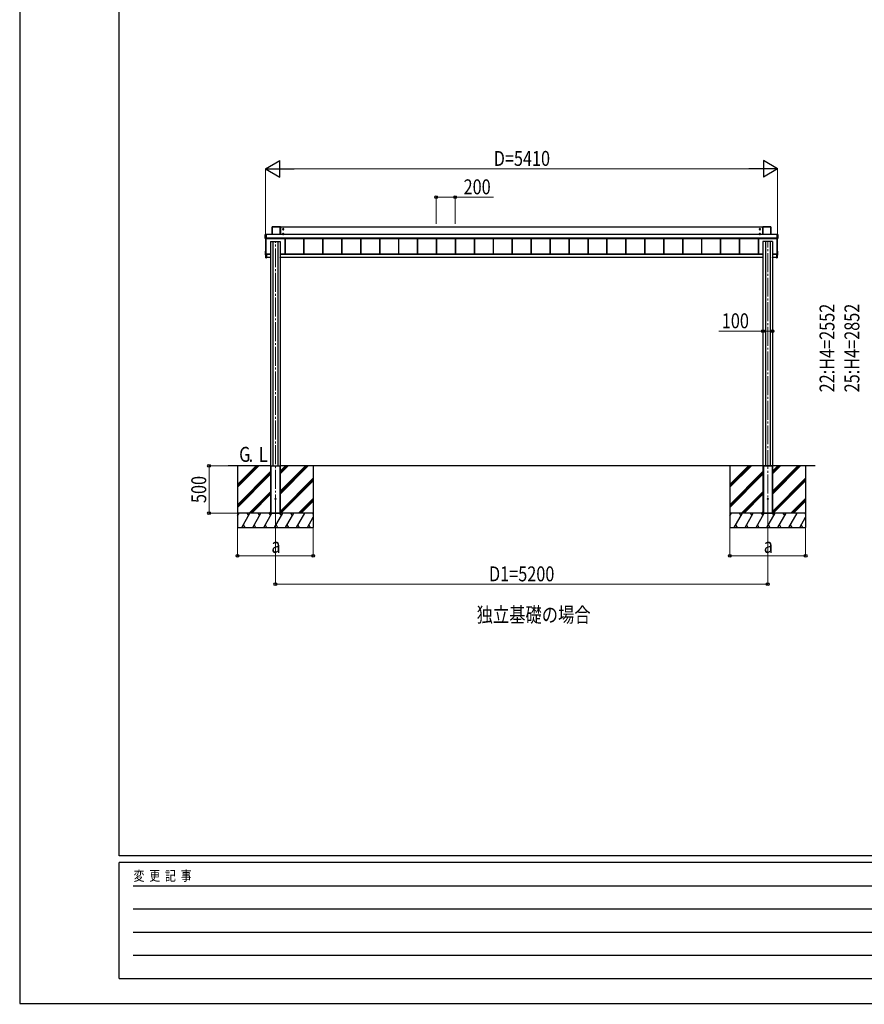
# Model space of a CAD drawing. Units: millimetres. Extents: x 0 to 29435, y -10 to 20790.
# Drawn here: x 0 to 8920, y -10 to 10390 of the extents above; entities that cross this region are included whole.
import ezdxf

# ---------------------------------------------------------------- set-up
doc = ezdxf.new("R2010")
doc.units = ezdxf.units.MM
doc.linetypes.add('YCENTER_1', pattern=[13, 10, -1, 1, -1])
for name, color, linetype, lineweight in [('USER1', 3, 'Continuous', 13), ('YKK_11', 7, 'Continuous', 30), ('YKK_12', 2, 'Continuous', 13), ('YKK_A1', 4, 'Continuous', 30), ('YKK_D', 6, 'Continuous', 13), ('YKK_ZWAK', 7, 'Continuous', 30)]:
    doc.layers.add(name, color=color, linetype=linetype, lineweight=lineweight)
doc.styles.add('MtXpl_', font='txt')
doc.styles.add('text-b', font='extslim2.shx', dxfattribs={"width": 0.8, "bigfont": 'extfont2.shx'})

msp = doc.modelspace()

# ---------------------------------------------------------------- linework, layer by layer
at = {"layer": 'YKK_12', "linetype": 'YCENTER_1', "ltscale": 20}
for p, q in [((2700, 5175), (2700, 8051)), ((7900, 5125), (7900, 8051))]:
    msp.add_line(p, q, dxfattribs=at)
at = {"layer": 'YKK_A1'}
for p, q in [((2594, 8079), (2594, 8121)), ((2594, 8121), (2600, 8121)), ((2594, 8080), (2594, 8121)), ((2594, 8121), (2594, 8121)), ((2594, 8121), (2595, 8121)), ((2595, 8121), (2595, 8080)), ((2602, 8121), (2595, 8121)), ((2595, 8121), (2595, 8121)), ((2595, 8121), (2602, 8121)), ((2602, 8121), (2600, 8121)), ((2600, 8121), (2600, 8121)), ((2602, 8121), (2600, 8121)), ((2600, 8121), (2600, 8121)), ((2600, 8121), (2600, 8121)), ((2600, 8121), (2600, 8121)), ((2602, 8121), (2602, 8080)), ((2602, 8121), (2602, 8121)), ((2602, 8121), (2602, 8121)), ((2602, 8121), (2602, 8121)), ((7999, 8120), (2602, 8120)), ((7999, 8120), (2602, 8120)), ((2667, 8202), (2667, 8120)), ((2667, 8120), (2667, 8202)), ((2667, 8202), (2667, 8202)), ((2753, 8203), (2668, 8203)), ((2668, 8203), (2668, 8202)), ((2668, 8203), (2752, 8203)), ((2668, 8203), (2668, 8203)), ((2668, 8202), (2668, 8120)), ((2752, 8202), (2668, 8202)), ((2752, 8203), (2752, 8202)), ((2752, 8203), (2753, 8203)), ((2752, 8120), (2752, 8202)), ((2753, 8120), (2753, 8202)), ((2753, 8202), (2753, 8120)), ((2753, 8202), (2753, 8202)), ((7847, 8199), (2753, 8199)), ((2783, 8183), (2778, 8180)), ((2778, 8180), (2778, 8174)), ((2778, 8174), (2783, 8171)), ((2783, 8133), (2778, 8130)), ((2778, 8130), (2778, 8124)), ((2778, 8124), (2783, 8121)), ((2780, 8178), (2780, 8176)), ((2781, 8178), (2780, 8178)), ((2780, 8176), (2781, 8176)), ((2780, 8128), (2780, 8126)), ((2781, 8128), (2780, 8128)), ((2780, 8126), (2781, 8126)), ((2784, 8180), (2782, 8180)), ((2782, 8180), (2782, 8179)), ((2782, 8175), (2782, 8174)), ((2782, 8174), (2784, 8174)), ((2784, 8130), (2782, 8130)), ((2782, 8130), (2782, 8129)), ((2782, 8125), (2782, 8124)), ((2782, 8124), (2784, 8124)), ((2788, 8180), (2783, 8183)), ((2783, 8171), (2788, 8174)), ((2788, 8130), (2783, 8133)), ((2783, 8121), (2788, 8124)), ((2784, 8179), (2784, 8180)), ((2784, 8174), (2784, 8175)), ((2784, 8129), (2784, 8130)), ((2784, 8124), (2784, 8125)), ((2786, 8178), (2785, 8178)), ((2785, 8176), (2786, 8176)), ((2786, 8128), (2785, 8128)), ((2785, 8126), (2786, 8126)), ((2786, 8176), (2786, 8178)), ((2786, 8126), (2786, 8128)), ((2788, 8174), (2788, 8180)), ((2788, 8124), (2788, 8130)), ((7817, 8183), (7812, 8180)), ((7812, 8180), (7812, 8174)), ((7812, 8174), (7817, 8171)), ((7817, 8133), (7812, 8130)), ((7812, 8130), (7812, 8124)), ((7812, 8124), (7817, 8121)), ((7814, 8178), (7814, 8176)), ((7815, 8178), (7814, 8178)), ((7814, 8176), (7815, 8176)), ((7814, 8128), (7814, 8126)), ((7815, 8128), (7814, 8128)), ((7814, 8126), (7815, 8126)), ((7818, 8180), (7816, 8180)), ((7816, 8180), (7816, 8179)), ((7816, 8175), (7816, 8174)), ((7816, 8174), (7818, 8174)), ((7818, 8130), (7816, 8130)), ((7816, 8130), (7816, 8129)), ((7816, 8125), (7816, 8124)), ((7816, 8124), (7818, 8124)), ((7822, 8180), (7817, 8183)), ((7817, 8171), (7822, 8174)), ((7822, 8130), (7817, 8133)), ((7817, 8121), (7822, 8124)), ((7818, 8179), (7818, 8180)), ((7818, 8174), (7818, 8175)), ((7818, 8129), (7818, 8130)), ((7818, 8124), (7818, 8125)), ((7820, 8178), (7819, 8178)), ((7819, 8176), (7820, 8176)), ((7820, 8128), (7819, 8128)), ((7819, 8126), (7820, 8126)), ((7820, 8176), (7820, 8178)), ((7820, 8126), (7820, 8128)), ((7822, 8174), (7822, 8180)), ((7822, 8124), (7822, 8130)), ((7847, 8202), (7847, 8120)), ((7847, 8120), (7847, 8202)), ((7847, 8202), (7847, 8202)), ((7933, 8203), (7848, 8203)), ((7848, 8203), (7848, 8202)), ((7848, 8203), (7932, 8203)), ((7848, 8203), (7848, 8203)), ((7848, 8202), (7848, 8120)), ((7932, 8202), (7848, 8202)), ((7932, 8203), (7932, 8202)), ((7932, 8203), (7933, 8203)), ((7932, 8120), (7932, 8202)), ((7933, 8120), (7933, 8202)), ((7933, 8202), (7933, 8120)), ((7933, 8202), (7933, 8202)), ((8000, 8121), (7999, 8121)), ((7999, 8080), (7999, 8121)), ((7999, 8121), (7999, 8121)), ((7999, 8121), (7999, 8121)), ((7999, 8121), (7999, 8121)), ((8006, 8121), (7999, 8121)), ((7999, 8121), (8006, 8121)), ((8000, 8121), (7999, 8121)), ((8000, 8121), (8006, 8121)), ((8000, 8121), (8000, 8121)), ((8000, 8121), (8000, 8121)), ((8000, 8121), (8000, 8121)), ((8006, 8080), (8006, 8121)), ((8006, 8121), (8006, 8080)), ((8007, 8121), (8006, 8121)), ((8006, 8121), (8006, 8121)), ((8006, 8121), (8006, 8121)), ((8007, 8121), (8007, 8079)), ((2594, 8079), (2594, 8080)), ((2595, 8079), (2594, 8078)), ((2600, 8078), (2594, 8078)), ((2595, 8079), (2595, 8080)), ((2595, 8080), (2602, 8080)), ((2602, 8079), (2595, 8079)), ((2595, 8078), (2595, 7906)), ((2600, 8079), (2602, 8079)), ((2600, 8079), (2600, 8079)), ((2600, 8079), (2600, 7906)), ((2600, 8079), (2602, 8079)), ((2600, 8078), (2600, 8079)), ((7999, 8081), (2602, 8081)), ((2602, 8080), (7999, 8080)), ((2602, 8080), (2602, 8079)), ((7999, 8080), (2602, 8080)), ((7999, 8080), (2602, 8080)), ((2602, 8079), (2602, 8079)), ((2602, 8079), (2602, 8079)), ((2650, 8046), (2650, 5682)), ((2675, 8048), (2675, 5677)), ((2725, 8048), (2725, 5677)), ((2750, 8046), (2750, 5682)), ((2799, 8080), (2799, 7914)), ((2801, 8080), (2801, 7914)), ((2802, 8080), (2802, 7914)), ((2999, 8080), (2999, 7914)), ((3001, 8080), (3001, 7914)), ((3002, 8080), (3002, 7914)), ((3199, 8080), (3199, 7914)), ((3201, 8080), (3201, 7914)), ((3202, 8080), (3202, 7914)), ((3399, 8080), (3399, 7914)), ((3401, 8080), (3401, 7914)), ((3402, 8080), (3402, 7914)), ((3599, 8080), (3599, 7914)), ((3601, 8080), (3601, 7914)), ((3602, 8080), (3602, 7914)), ((3799, 8080), (3799, 7914)), ((3801, 8080), (3801, 7914)), ((3802, 8080), (3802, 7914)), ((3999, 8080), (3999, 7914)), ((4001, 8080), (4001, 7914)), ((4002, 8080), (4002, 7914)), ((4199, 8080), (4199, 7914)), ((4201, 8080), (4201, 7914)), ((4202, 8080), (4202, 7914)), ((4399, 8080), (4399, 7914)), ((4401, 8080), (4401, 7914)), ((4402, 8080), (4402, 7914)), ((4599, 8080), (4599, 7914)), ((4601, 8080), (4601, 7914)), ((4602, 8080), (4602, 7914)), ((4799, 8080), (4799, 7914)), ((4801, 8080), (4801, 7914)), ((4802, 8080), (4802, 7914)), ((4999, 8080), (4999, 7914)), ((5001, 8080), (5001, 7914)), ((5002, 8080), (5002, 7914)), ((5199, 8080), (5199, 7914)), ((5201, 8080), (5201, 7914)), ((5202, 8080), (5202, 7914)), ((5399, 8080), (5399, 7914)), ((5401, 8080), (5401, 7914)), ((5402, 8080), (5402, 7914)), ((5599, 8080), (5599, 7914)), ((5601, 8080), (5601, 7914)), ((5602, 8080), (5602, 7914)), ((5799, 8080), (5799, 7914)), ((5801, 8080), (5801, 7914)), ((5802, 8080), (5802, 7914)), ((5999, 8080), (5999, 7914)), ((6001, 8080), (6001, 7914)), ((6002, 8080), (6002, 7914)), ((6199, 8080), (6199, 7914)), ((6201, 8080), (6201, 7914)), ((6202, 8080), (6202, 7914)), ((6399, 8080), (6399, 7914)), ((6401, 8080), (6401, 7914)), ((6402, 8080), (6402, 7914)), ((6599, 8080), (6599, 7914)), ((6601, 8080), (6601, 7914)), ((6602, 8080), (6602, 7914)), ((6799, 8080), (6799, 7914)), ((6801, 8080), (6801, 7914)), ((6802, 8080), (6802, 7914)), ((6999, 8080), (6999, 7914)), ((7001, 8080), (7001, 7914)), ((7002, 8080), (7002, 7914)), ((7199, 8080), (7199, 7914)), ((7201, 8080), (7201, 7914)), ((7202, 8080), (7202, 7914)), ((7399, 8080), (7399, 7914)), ((7401, 8080), (7401, 7914)), ((7402, 8080), (7402, 7914)), ((7599, 8080), (7599, 7914)), ((7601, 8080), (7601, 7914)), ((7602, 8080), (7602, 7914)), ((7799, 8080), (7799, 7914)), ((7801, 8080), (7801, 7914)), ((7802, 8080), (7802, 7914)), ((7850, 8046), (7850, 5677)), ((7875, 8048), (7875, 5677)), ((7925, 8048), (7925, 5677)), ((7950, 8046), (7950, 5677)), ((7999, 8079), (7999, 8080)), ((7999, 8080), (8006, 8080)), ((7999, 8079), (8000, 8079)), ((7999, 8079), (7999, 8079)), ((7999, 8079), (7999, 8079)), ((8006, 8079), (7999, 8079)), ((7999, 8079), (8000, 8079)), ((8000, 8079), (8000, 8079)), ((8000, 7906), (8000, 8079)), ((8000, 8079), (8000, 8078)), ((8006, 8078), (8000, 8078)), ((8005, 7906), (8005, 8078)), ((8006, 8080), (8006, 8079)), ((8006, 8080), (8007, 8079)), ((8006, 8078), (8006, 8079)), ((2594, 7946), (2594, 7905)), ((2594, 7905), (2594, 7905)), ((2595, 7947), (2595, 7947)), ((2595, 7906), (2595, 7906)), ((2595, 7906), (2601, 7905)), ((2595, 7905), (2600, 7904)), ((2595, 7905), (2595, 7904)), ((2595, 7904), (2601, 7904)), ((2595, 7904), (2595, 7904)), ((2595, 7904), (2601, 7904)), ((2596, 7906), (2600, 7906)), ((2604, 7914), (2600, 7914)), ((2600, 7904), (2600, 7904)), ((2601, 7912), (2601, 7914)), ((2601, 7914), (2601, 7912)), ((2601, 7909), (2601, 7912)), ((2601, 7909), (2601, 7912)), ((2601, 7912), (2601, 7909)), ((2601, 7912), (2601, 7912)), ((2601, 7912), (2601, 7912)), ((2601, 7909), (2601, 7912)), ((2601, 7909), (2607, 7909)), ((2601, 7909), (2601, 7909)), ((2601, 7909), (2601, 7909)), ((2601, 7876), (2601, 7909)), ((2601, 7909), (2601, 7909)), ((2601, 7909), (2601, 7876)), ((2607, 7909), (2601, 7909)), ((2601, 7909), (2607, 7909)), ((2601, 7909), (2601, 7909)), ((2601, 7909), (2601, 7909)), ((2601, 7909), (2601, 7909)), ((2601, 7909), (2601, 7909)), ((2602, 7914), (2602, 7914)), ((2602, 7914), (2607, 7914)), ((2650, 7914), (2603, 7914)), ((2603, 7914), (2603, 7914)), ((2603, 7914), (2603, 7914)), ((2604, 7914), (2604, 7914)), ((2607, 7909), (2607, 7914)), ((2650, 7912), (2607, 7912)), ((2650, 7909), (2607, 7909)), ((2607, 7909), (2607, 7875)), ((2607, 7909), (2607, 7909)), ((2607, 7909), (2607, 7909)), ((7850, 7914), (2750, 7914)), ((7850, 7912), (2750, 7912)), ((7850, 7909), (2750, 7909)), ((7997, 7914), (7950, 7914)), ((7993, 7912), (7950, 7912)), ((7993, 7909), (7950, 7909)), ((7998, 7914), (7993, 7914)), ((7993, 7909), (7993, 7914)), ((7999, 7909), (7993, 7909)), ((7993, 7909), (7993, 7909)), ((7993, 7909), (7993, 7875)), ((7993, 7909), (7993, 7909)), ((7993, 7909), (7999, 7909)), ((7999, 7909), (7993, 7909)), ((7997, 7914), (7997, 7914)), ((7997, 7914), (7997, 7914)), ((7997, 7914), (8000, 7914)), ((7997, 7914), (7997, 7914)), ((7998, 7914), (7998, 7914)), ((7999, 7914), (7999, 7912)), ((7999, 7909), (7999, 7912)), ((7999, 7912), (7999, 7909)), ((7999, 7912), (7999, 7912)), ((7999, 7912), (8000, 7912)), ((7999, 7909), (7999, 7912)), ((7999, 7909), (7999, 7909)), ((7999, 7909), (7999, 7909)), ((7999, 7909), (7999, 7876)), ((7999, 7909), (8000, 7909)), ((7999, 7909), (7999, 7909)), ((7999, 7909), (7999, 7909)), ((7999, 7909), (7999, 7909)), ((8000, 7912), (8000, 7914)), ((8000, 7909), (8000, 7912)), ((8000, 7876), (8000, 7909)), ((8005, 7906), (8000, 7905)), ((8006, 7905), (8000, 7904)), ((8000, 7904), (8006, 7904)), ((8000, 7904), (8000, 7904)), ((8000, 7904), (8006, 7904)), ((8005, 7906), (8001, 7906)), ((8006, 7947), (8005, 7947)), ((8005, 7906), (8005, 7906)), ((8006, 7905), (8006, 7946)), ((8006, 7905), (8006, 7905)), ((8006, 7904), (8006, 7905)), ((8006, 7904), (8006, 7904)), ((2601, 7876), (2607, 7875)), ((2601, 7876), (2601, 7876)), ((2607, 7875), (2601, 7875)), ((2649, 7878), (2607, 7878)), ((2607, 7875), (2607, 7875)), ((2649, 7878), (2650, 7878)), ((2649, 7875), (2649, 7878)), ((2650, 7875), (2649, 7875)), ((2650, 7878), (2650, 7878)), ((2650, 7878), (2650, 7875)), ((2650, 7875), (2650, 7875)), ((2650, 7875), (2650, 7875)), ((2650, 7875), (2650, 7875)), ((2750, 7878), (2751, 7878)), ((2750, 7878), (2750, 7878)), ((2751, 7875), (2750, 7878)), ((2751, 7875), (2750, 7875)), ((2750, 7875), (2751, 7875)), ((2751, 7878), (2751, 7875)), ((7849, 7878), (2751, 7878)), ((2751, 7875), (2751, 7875)), ((2751, 7875), (2751, 7875)), ((7849, 7878), (7850, 7878)), ((7849, 7875), (7849, 7878)), ((7850, 7875), (7849, 7875)), ((7850, 7878), (7850, 7878)), ((7850, 7878), (7850, 7875)), ((7850, 7875), (7850, 7875)), ((7850, 7875), (7850, 7875)), ((7850, 7875), (7850, 7875)), ((7950, 7878), (7950, 7878)), ((7950, 7878), (7951, 7878)), ((7951, 7875), (7950, 7878)), ((7951, 7875), (7950, 7875)), ((7950, 7875), (7951, 7875)), ((7951, 7878), (7951, 7875)), ((7993, 7878), (7951, 7878)), ((7951, 7875), (7951, 7875)), ((7951, 7875), (7951, 7875)), ((7999, 7876), (7993, 7875)), ((7993, 7875), (7999, 7875)), ((7993, 7875), (7993, 7875)), ((8000, 7876), (7999, 7876)), ((2650, 5677), (2200, 5677)), ((2300, 5677), (2300, 5028)), ((2300, 5451), (2527, 5677)), ((2300, 5479), (2498, 5677)), ((2300, 5465), (2513, 5677)), ((2300, 5267), (2650, 5617)), ((2650, 5682), (2650, 5178)), ((2650, 5677), (2750, 5677)), ((2650, 5677), (2750, 5677)), ((2650, 5677), (2650, 5677)), ((2650, 5677), (2650, 5178)), ((2653, 5677), (2653, 5178)), ((2654, 5677), (2654, 5178)), ((2746, 5677), (2746, 5178)), ((2748, 5677), (2748, 5178)), ((2750, 5682), (2750, 5178)), ((2750, 5677), (2750, 5677)), ((2750, 5677), (2750, 5178)), ((8400, 5677), (2750, 5677)), ((2750, 5593), (2835, 5677)), ((2750, 5607), (2821, 5677)), ((2750, 5621), (2807, 5677)), ((2750, 5380), (3047, 5677)), ((2750, 5395), (3033, 5677)), ((2750, 5409), (3019, 5677)), ((3100, 5677), (3100, 5028)), ((7500, 5677), (7500, 5028)), ((7500, 5451), (7727, 5677)), ((7500, 5479), (7698, 5677)), ((7500, 5465), (7713, 5677)), ((7500, 5267), (7850, 5617)), ((7850, 5677), (7850, 5178)), ((7850, 5677), (7950, 5677)), ((7850, 5677), (7950, 5677)), ((7850, 5677), (7850, 5677)), ((7850, 5677), (7850, 5178)), ((7853, 5677), (7853, 5178)), ((7854, 5677), (7854, 5178)), ((7946, 5677), (7946, 5178)), ((7948, 5677), (7948, 5178)), ((7950, 5677), (7950, 5178)), ((7950, 5677), (7950, 5677)), ((7950, 5677), (7950, 5178)), ((7950, 5593), (8035, 5677)), ((7950, 5607), (8021, 5677)), ((7950, 5621), (8007, 5677)), ((7950, 5380), (8247, 5677)), ((7950, 5395), (8233, 5677)), ((7950, 5409), (8219, 5677)), ((8300, 5677), (8300, 5028)), ((2300, 5253), (2650, 5603)), ((2300, 5239), (2650, 5589)), ((2750, 5197), (3100, 5547)), ((2750, 5182), (3100, 5532)), ((2759, 5178), (3100, 5518)), ((7500, 5253), (7850, 5603)), ((7500, 5239), (7850, 5589)), ((7950, 5197), (8300, 5547)), ((7950, 5182), (8300, 5532)), ((7959, 5178), (8300, 5518)), ((2423, 5178), (2650, 5405)), ((2437, 5178), (2650, 5391)), ((2451, 5178), (2650, 5377)), ((2943, 5178), (3100, 5334)), ((2957, 5178), (3100, 5320)), ((2971, 5178), (3100, 5306)), ((7623, 5178), (7850, 5405)), ((7637, 5178), (7850, 5391)), ((7651, 5178), (7850, 5377)), ((8143, 5178), (8300, 5334)), ((8157, 5178), (8300, 5320)), ((8171, 5178), (8300, 5306)), ((3100, 5178), (2300, 5178)), ((2300, 5149), (2317, 5178)), ((3100, 5178), (2300, 5178)), ((2302, 5152), (2300, 5154)), ((2346, 5028), (2432, 5178)), ((2417, 5152), (2402, 5178)), ((2461, 5028), (2548, 5178)), ((2533, 5152), (2518, 5178)), ((2577, 5028), (2663, 5178)), ((2648, 5152), (2633, 5178)), ((2635, 5178), (2650, 5193)), ((2650, 5178), (2750, 5178)), ((2692, 5028), (2779, 5178)), ((2764, 5152), (2749, 5178)), ((2808, 5028), (2894, 5178)), ((2879, 5152), (2864, 5178)), ((2923, 5028), (3010, 5178)), ((3038, 5028), (3100, 5134)), ((3100, 5169), (3095, 5178)), ((8300, 5178), (7500, 5178)), ((7500, 5149), (7517, 5178)), ((8300, 5178), (7500, 5178)), ((7502, 5152), (7500, 5154)), ((7546, 5028), (7632, 5178)), ((7617, 5152), (7602, 5178)), ((7661, 5028), (7748, 5178)), ((7733, 5152), (7718, 5178)), ((7777, 5028), (7863, 5178)), ((7848, 5152), (7833, 5178)), ((7835, 5178), (7850, 5193)), ((7850, 5178), (7950, 5178)), ((7892, 5028), (7979, 5178)), ((7964, 5152), (7949, 5178)), ((8008, 5028), (8094, 5178)), ((8079, 5152), (8064, 5178)), ((8123, 5028), (8210, 5178)), ((8238, 5028), (8300, 5134)), ((8300, 5169), (8295, 5178)), ((2300, 5028), (3100, 5028)), ((2361, 5053), (2376, 5028)), ((2476, 5053), (2491, 5028)), ((2592, 5053), (2607, 5028)), ((2707, 5053), (2722, 5028)), ((2823, 5053), (2838, 5028)), ((2938, 5053), (2953, 5028)), ((3053, 5053), (3068, 5028)), ((7500, 5028), (8300, 5028)), ((7561, 5053), (7576, 5028)), ((7676, 5053), (7691, 5028)), ((7792, 5053), (7807, 5028)), ((7907, 5053), (7922, 5028)), ((8023, 5053), (8038, 5028)), ((8138, 5053), (8153, 5028)), ((8253, 5053), (8268, 5028))]:
    msp.add_line(p, q, dxfattribs=at)
at = {"layer": 'YKK_A1', "linetype": 'YCENTER_1', "lineweight": 13, "ltscale": 0.5}
for p, q in [((2776, 8177), (2790, 8177)), ((2776, 8127), (2790, 8127)), ((2783, 8170), (2783, 8184)), ((2783, 8120), (2783, 8134)), ((7810, 8177), (7824, 8177)), ((7810, 8127), (7824, 8127)), ((7817, 8170), (7817, 8184)), ((7817, 8120), (7817, 8134))]:
    msp.add_line(p, q, dxfattribs=at)
at = {"layer": 'YKK_A1'}
for centre, radius in [((2783, 8177), 6.25), ((2783, 8127), 6.25), ((2783, 8177), 5), ((2783, 8127), 5), ((7817, 8177), 6.25), ((7817, 8127), 6.25), ((7817, 8177), 5), ((7817, 8127), 5), ((2700, 5328), 5), ((7900, 5328), 5)]:
    msp.add_circle(centre, radius, dxfattribs=at)
for centre, radius, start, end in [((2594, 8117), 4.12, 88.4045, 95.3562), ((2595, 8121), 0.5, 90.1505, 179.8146), ((2600, 8123), 1.74, 265.6652, 269.5005), ((2668, 8202), 0.5, 90.1505, 179.8146), ((2668, 8198), 4.12, 88.4045, 95.3562), ((2752, 8202), 0.5, 0.1854, 89.8495), ((2752, 8198), 4.12, 84.6438, 91.5955), ((2783, 8177), 5.58, 153.7485, 206.2515), ((2783, 8127), 5.58, 153.7485, 206.2515), ((2783, 8177), 5.58, 93.7485, 146.2515), ((2783, 8177), 5.58, 213.7485, 266.2515), ((2783, 8127), 5.58, 93.7485, 146.2515), ((2783, 8127), 5.58, 213.7485, 266.2515), ((2781, 8179), 1.52, 270, 0), ((2781, 8175), 1.52, 0, 90), ((2781, 8129), 1.52, 270, 0), ((2781, 8125), 1.52, 0, 90), ((2783, 8177), 5.58, 33.7485, 86.2515), ((2783, 8177), 5.58, 273.7485, 326.2515), ((2783, 8127), 5.58, 33.7485, 86.2515), ((2783, 8127), 5.58, 273.7485, 326.2515), ((2785, 8179), 1.52, 180, 270), ((2785, 8175), 1.52, 90, 180), ((2785, 8129), 1.52, 180, 270), ((2785, 8125), 1.52, 90, 180), ((2783, 8177), 5.58, 333.7485, 26.2515), ((2783, 8127), 5.58, 333.7485, 26.2515), ((7817, 8177), 5.58, 153.7485, 206.2515), ((7817, 8127), 5.58, 153.7485, 206.2515), ((7817, 8177), 5.58, 93.7485, 146.2515), ((7817, 8177), 5.58, 213.7485, 266.2515), ((7817, 8127), 5.58, 93.7485, 146.2515), ((7817, 8127), 5.58, 213.7485, 266.2515), ((7815, 8179), 1.52, 270, 0), ((7815, 8175), 1.52, 0, 90), ((7815, 8129), 1.52, 270, 0), ((7815, 8125), 1.52, 0, 90), ((7817, 8177), 5.58, 33.7485, 86.2515), ((7817, 8177), 5.58, 273.7485, 326.2515), ((7817, 8127), 5.58, 33.7485, 86.2515), ((7817, 8127), 5.58, 273.7485, 326.2515), ((7819, 8179), 1.52, 180, 270), ((7819, 8175), 1.52, 90, 180), ((7819, 8129), 1.52, 180, 270), ((7819, 8125), 1.52, 90, 180), ((7817, 8177), 5.58, 333.7485, 26.2515), ((7817, 8127), 5.58, 333.7485, 26.2515), ((7848, 8202), 0.5, 90.1505, 179.8146), ((7848, 8198), 4.12, 88.4045, 95.3562), ((7932, 8202), 0.5, 0.1854, 89.8495), ((7932, 8198), 4.12, 84.6438, 91.5955), ((8000, 8123), 1.41, 271.3323, 274.4974), ((8006, 8117), 4.12, 84.6438, 91.5955), ((8006, 8121), 0.5, 0.1854, 89.8495), ((2594, 8076), 4.12, 88.4045, 95.3562), ((2595, 8080), 0.502, 180.349, 269.6859), ((2600, 8076), 2.71, 88.1037, 98.4067), ((2600, 8079), 0.301, 269.9926, 297.9043), ((8000, 8076), 2.62, 81.4261, 92.091), ((8000, 8079), 0.301, 243.2408, 270.0069), ((8006, 8080), 0.502, 270.3141, 359.651), ((8006, 8076), 4.12, 84.6438, 91.5955), ((2595, 7946), 0.5, 93.4812, 179.984), ((2595, 7905), 0.5, 180, 266.3803), ((2595, 7905), 0.5, 180.016, 266.5188), ((2595, 7905), 0.5, 180.016, 266.5188), ((2596, 7906), 0.5, 180.0175, 270.0175), ((2600, 7915), 0.3, 180.0175, 270.0175), ((2600, 7906), 0.5, 269.9825, 359.9825), ((2600, 7904), 0.3, 266.484, 359.9811), ((2600, 7904), 0.3, 266.484, 359.9811), ((2602, 7912), 1.35, 177.088, 189.9032), ((2601, 7912), 0.3, 180.0175, 270.0175), ((2601, 7909), 0.3, 90.2218, 92.2266), ((2601, 7909), 0.3, 90.1224, 180), ((2601, 7909), 0.141, 90.0241, 94.2254), ((2602, 7909), 1.25, 169.7263, 183.5427), ((2602, 7909), 1.21, 171.6225, 185.83), ((2602, 7909), 1.22, 169.5362, 183.7239), ((2601, 7907), 1.98, 88.0487, 96.2007), ((7998, 7912), 1.35, 350.0968, 2.912), ((7999, 7912), 0.3, 269.9825, 359.9825), ((7999, 7909), 0.3, 87.7734, 89.7782), ((7999, 7909), 0.3, 0, 89.8776), ((7999, 7909), 0.141, 85.7746, 89.9759), ((7998, 7909), 1.25, 356.4573, 10.2737), ((7998, 7909), 1.21, 354.1701, 8.3774), ((7998, 7909), 1.22, 356.2716, 10.472), ((7999, 7907), 1.98, 83.7993, 91.9513), ((8000, 7915), 0.3, 269.9825, 359.9825), ((8001, 7906), 0.5, 180.0175, 270.0175), ((8000, 7904), 0.3, 180.0189, 273.516), ((8000, 7904), 0.3, 180.0189, 273.516), ((8005, 7906), 0.5, 269.9825, 359.9825), ((8006, 7946), 0.5, 0.016, 86.5188), ((8006, 7905), 0.5, 273.6197, 0), ((8006, 7905), 0.5, 273.4812, 359.984), ((8006, 7905), 0.5, 273.4812, 359.984), ((2601, 7876), 0.3, 180, 266.5), ((2602, 7875), 1.24, 173.0685, 186.9315), ((2649, 7875), 0.3, 176.5, 270), ((2751, 7875), 0.3, 270, 3.5), ((7849, 7875), 0.3, 176.5, 270), ((7951, 7875), 0.3, 270, 3.5), ((7999, 7876), 0.3, 273.5, 0), ((7998, 7875), 1.24, 353.0685, 6.9315)]:
    msp.add_arc(centre, radius, start, end, dxfattribs=at)
for centre, major_axis, ratio, start_param, end_param in [((2594, 8121), (0.382, -0.325), 0.996231, 2.277025, 3.844094), ((2600, 8121), (0.6, 0), 0.026226, 3.872628, 4.712389), ((2600, 8121), (0.6, 0), 0.026226, 3.141593, 3.872628), ((2668, 8202), (0.382, -0.325), 0.996231, 2.277025, 3.844094), ((2753, 8202), (0.382, 0.325), 0.996231, 5.580684, 7.147753), ((7848, 8202), (0.382, -0.325), 0.996231, 2.277025, 3.844094), ((7933, 8202), (0.382, 0.325), 0.996231, 5.580684, 7.147753), ((8000, 8121), (0.6, 0), 0.026226, 4.712389, 5.646165), ((8000, 8121), (0, 0.3), 0.998743, 0, 0.538249), ((8000, 8121), (0.6, 0), 0.026226, 5.646165, 6.283185), ((8006, 8121), (0.382, 0.325), 0.996231, 5.580684, 7.147753), ((2594, 8079), (0.382, 0.325), 0.996231, 2.439091, 4.006161), ((2600, 8079), (0, 0.3), 0.998743, 3.141593, 4.229916), ((2600, 8079), (0.6, 0), 0.096025, 1.570796, 3.141593), ((7900, 8046), (50, 0), 0.04, 6.283185, 9.424778), ((8000, 8079), (0, 0.3), 0.998743, 2.053428, 3.141593), ((8000, 8079), (0.6, 0), 0.096025, 0, 1.570796), ((8006, 8079), (0.382, -0.325), 0.996231, 5.418617, 6.985687), ((2601, 7904), (0.6, -0.037), 0.034769, 3.143721, 4.22582), ((2601, 7912), (0.108, 0.169), 0.994155, 5.284991, 6.855787), ((2601, 7912), (0.301, 0.4), 0.997782, 5.359322, 6.930118), ((2601, 7909), (-0.145, 0.15), 0.921201, 2.368677, 3.902767), ((2601, 7909), (0.301, 0.4), 0.997782, 3.788526, 3.825232), ((2601, 7909), (0.001, 0.2), 0.09157, 1.57142, 1.606261), ((2601, 7909), (0.482, -0.007), 0.414889, 4.755301, 6.289391), ((7999, 7912), (-0.108, 0.169), 0.994155, 5.710584, 7.28138), ((7999, 7912), (-0.301, 0.4), 0.997782, 5.636252, 7.207049), ((7999, 7909), (0.145, 0.15), 0.921201, 2.380418, 3.914508), ((7999, 7909), (-0.301, 0.4), 0.997782, 2.457953, 2.49466), ((7999, 7909), (-0.001, 0.2), 0.09157, 4.676924, 4.711766), ((7999, 7909), (0.482, 0.007), 0.414889, 3.135387, 4.669477), ((7999, 7904), (0.6, 0.037), 0.034769, 5.198958, 6.281057), ((2650, 7875), (0.5, -0.018), 0.036539, 1.573628, 3.140698), ((2751, 7875), (0.5, 0.018), 0.036539, 0.000895, 1.567965), ((7850, 7875), (0.5, -0.018), 0.036539, 1.573628, 3.140698), ((7951, 7875), (0.5, 0.018), 0.036539, 0.000895, 1.567965)]:
    msp.add_ellipse(centre, major_axis=major_axis, ratio=ratio, start_param=start_param, end_param=end_param, dxfattribs=at)
at = {"layer": 'YKK_A1', "extrusion": (0, 0, -1)}
msp.add_ellipse((2700, 8046), major_axis=(-50, 0), ratio=0.04, start_param=6.283185, end_param=9.424778, dxfattribs=at)
at = {"layer": 'YKK_D', "lineweight": -2}
for p, q in [((2595, 8816), (2747, 8903)), ((2747, 8728), (2747, 8903)), ((8005, 8816), (7854, 8903)), ((7854, 8903), (7854, 8728)), ((2595, 8816), (2747, 8728)), ((2595, 8816), (2898, 8816)), ((8005, 8816), (7702, 8816)), ((8005, 8816), (7854, 8728))]:
    msp.add_line(p, q, dxfattribs=at)
at = {"layer": 'YKK_D'}
for p, q in [((2595, 8079), (2595, 8817)), ((2770, 8816), (7830, 8816)), ((8005, 8079), (8005, 8817)), ((4399, 8234), (4399, 8517)), ((4399, 8516), (4599, 8516)), ((4599, 8234), (4599, 8517)), ((4599, 8516), (5004, 8516)), ((7850, 7101), (7385, 7101)), ((7850, 7103), (7850, 7100)), ((7950, 7101), (7850, 7101)), ((2199, 5677), (1999, 5677)), ((2000, 5677), (2000, 5178)), ((2299, 5178), (1999, 5178)), ((2700, 5174), (2700, 4427)), ((7900, 5124), (7900, 4427)), ((2300, 5027), (2300, 4727)), ((3100, 5027), (3100, 4727)), ((7500, 5027), (7500, 4727)), ((8300, 5027), (8300, 4727)), ((2300, 4728), (3100, 4728)), ((7500, 4728), (8300, 4728)), ((2700, 4428), (7900, 4428))]:
    msp.add_line(p, q, dxfattribs=at)
at = {"layer": 'YKK_D', "linetype": 'ByBlock', "lineweight": -2}
for centre in [(4399, 8516), (4599, 8516), (7850, 7101), (7950, 7101), (2000, 5677), (2000, 5178), (2300, 4728), (3100, 4728), (7500, 4728), (8300, 4728), (2700, 4428), (7900, 4428)]:
    msp.add_circle(centre, 14.9, dxfattribs=at)
at = {"layer": 'YKK_ZWAK'}
for p, q in [((0, 20790), (0, 0)), ((1050, 1558), (1050, 20108)), ((28350, 1558), (1050, 1558)), ((10150, 1488), (1050, 1488)), ((1050, 262), (1050, 1488)), ((1199, 1242), (9975, 1242)), ((1199, 998), (9975, 998)), ((1199, 752), (9975, 752)), ((1199, 508), (9975, 508)), ((1050, 262), (10150, 262)), ((0, 0), (29435, 0))]:
    msp.add_line(p, q, dxfattribs=at)

# ---------------------------------------------------------------- texts
at = {"layer": 'USER1', "style": 'text-b'}
for s, height, width, p in [('G', 158, 0.8, (2318, 5720)), ('L', 158, 0.8, (2525, 5720)), ('.', 158, 0.77707, (2419, 5720)), ('独立基礎の場合', 157.5, 0.8, (4826, 4026))]:
    msp.add_text(s, height=height, dxfattribs=dict(at, width=width)).set_placement(p)
at = {"layer": 'YKK_11', "style": 'MtXpl_', "width": 0.8}
for s, p in [('"間口', (0, -8)), ('"奥行', (0, -9)), ('"高さ', (0, -9))]:
    msp.add_text(s, height=7.88, dxfattribs=at).set_placement(p)
at = {"layer": 'YKK_D', "style": 'text-b', "width": 0.8}
for s, height, p in [('D=5410', 157.5, (5006, 8846)), ('200', 157.5, (4688, 8546)), ('100', 157.5, (7415, 7131)), ('a', 158, (2658, 4758)), ('a', 158, (7858, 4758)), ('D1=5200', 157.5, (4956, 4458))]:
    msp.add_text(s, height=height, dxfattribs=at).set_placement(p)
for s, p in [('22:H4=2552', (8605, 6454)), ('25:H4=2852', (8868, 6454)), ('500', (1970, 5285))]:
    msp.add_text(s, height=157.5, rotation=90, dxfattribs=at).set_placement(p)
at = {"layer": 'YKK_ZWAK', "style": 'text-b', "width": 0.8}
msp.add_text('変  更  記  事', height=105, dxfattribs=at).set_placement((1203, 1295))

doc.saveas('drawing.dxf')
